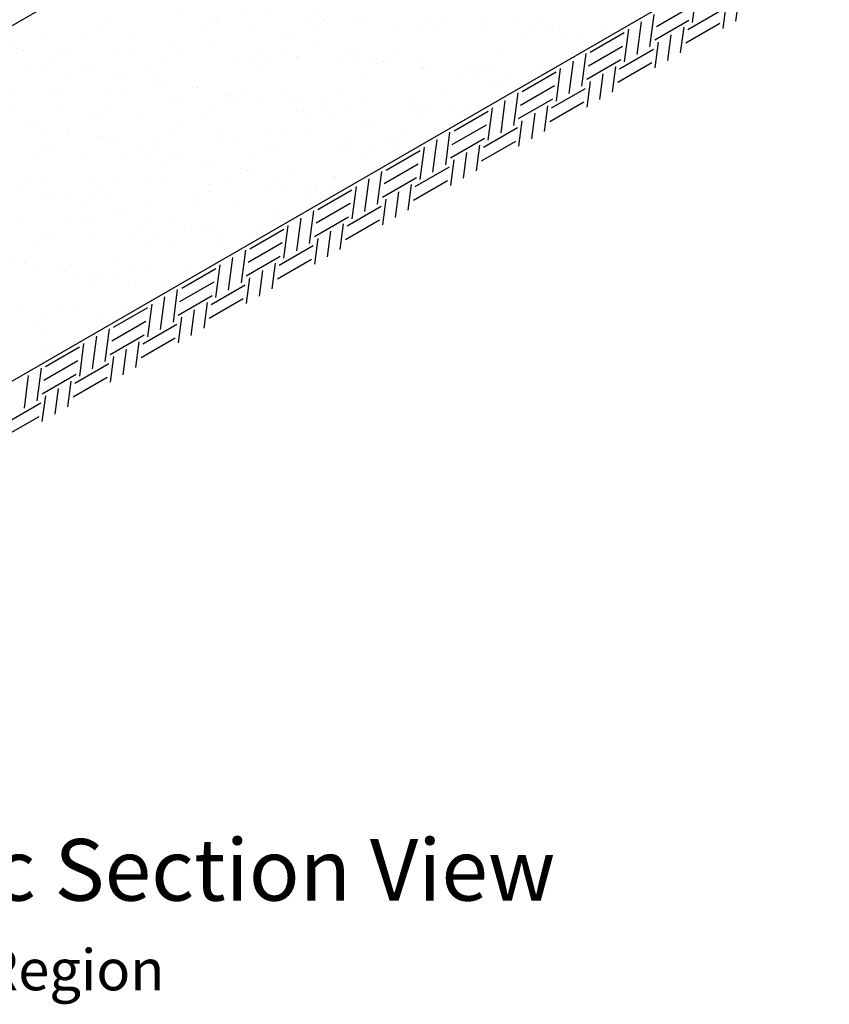
# Model space of a CAD drawing. Extents: x -24 to 149, y -61 to 20.
# Drawn here: x -17 to -14, y -2 to 1 of the extents above; entities that cross this region are included whole.
import ezdxf
from ezdxf.enums import TextEntityAlignment as Align

# ---------------------------------------------------------------- set-up
doc = ezdxf.new("R2010")
doc.units = 0
doc.header["$MEASUREMENT"] = 0
for name, color, linetype in [('Blk-Std18-SF', 3, 'Continuous'), ('Dtl-Iso-Exs-Grd', 18, 'Continuous'), ('Dtl-Iso-Exs-Grd-Hat', 17, 'Continuous'), ('GEN-TXT', 7, 'Continuous')]:
    doc.layers.add(name, color=color, linetype=linetype)
doc.styles.add('Arial-L120', font='ARIAL.TTF', dxfattribs={"height": 0.12})
doc.styles.add('Arial-L80-MS', font='ARIAL.TTF', dxfattribs={"height": 0.32})

msp = doc.modelspace()

# ---------------------------------------------------------------- hatches: boundary and pattern name
at = {"layer": 'Dtl-Iso-Exs-Grd-Hat'}
h = msp.add_hatch(dxfattribs=at)
h.set_pattern_fill('AR-SAND', color=22, scale=0.1, angle=30, style=0)
h.set_pattern_definition([(67.5, (17.39478, 3.59698), (-0.1017966, 0.16371817), [0, -0.152, 0, -0.17, 0, -0.1625]), (37.5, (17.39478, 3.59698), (0.0121599, 0.3328939), [0, -0.082, 0, -0.137, 0, -0.0525]), (357.5, (17.28826, 3.53548), (0.26940964, 0.1561972), [0, -0.05, 0, -0.18, 0, -0.235]), (347.5, (17.28826, 3.53548), (0.2164544, 0.2263153), [0, -0.025, 0, -0.118, 0, -0.135])])
h.paths.add_polyline_path([(-14.2122, 1.88895), (-15.26254, 2.66581), (-19.50519, 0.21634), (-18.45485, -0.56052)])

# ---------------------------------------------------------------- linework, layer by layer
at = {"layer": 'Dtl-Iso-Exs-Grd', "color": 41}
msp.add_line((-15.26254, 2.66581), (-19.50519, 0.21634), dxfattribs=at)
at = {"layer": 'Dtl-Iso-Exs-Grd'}
msp.add_line((-18.45485, -0.56052), (-14.2122, 1.88895), dxfattribs=at)
at = {"layer": 'Dtl-Iso-Exs-Grd-Hat'}
for p, q in [((-14.7449, 1.44772), (-14.72828, 1.57471)), ((-14.57568, 1.45304), (-14.5626, 1.55297)), ((-14.88483, 1.43208), (-14.75225, 1.50862)), ((-14.76378, 1.42053), (-14.6312, 1.49708)), ((-14.6254, 1.42433), (-14.61232, 1.52426)), ((-14.91063, 1.35204), (-14.894, 1.47903)), ((-15.01007, 1.29463), (-14.99344, 1.42162)), ((-14.96035, 1.32333), (-14.94372, 1.45033)), ((-14.89175, 1.37922), (-14.75917, 1.45577)), ((-14.79113, 1.32865), (-14.77805, 1.42858)), ((-14.7707, 1.36768), (-14.63812, 1.44422)), ((-15.14308, 1.33184), (-15.01049, 1.40839)), ((-14.84085, 1.29995), (-14.82777, 1.39988)), ((-15.15, 1.27899), (-15.01741, 1.35553)), ((-15.02895, 1.26744), (-14.89636, 1.34399)), ((-14.89057, 1.27124), (-14.87748, 1.37117)), ((-15.17579, 1.19895), (-15.15917, 1.32594)), ((-15.27523, 1.14154), (-15.25861, 1.26853)), ((-15.22551, 1.17024), (-15.20889, 1.29724)), ((-15.15692, 1.22613), (-15.02433, 1.30268)), ((-15.05629, 1.17556), (-15.04321, 1.27549)), ((-15.03587, 1.21458), (-14.90328, 1.29113)), ((-15.40824, 1.17875), (-15.27566, 1.2553)), ((-15.10601, 1.14686), (-15.09293, 1.24679)), ((-15.41516, 1.1259), (-15.28258, 1.20244)), ((-15.29411, 1.11435), (-15.16153, 1.19089)), ((-15.15573, 1.11815), (-15.14265, 1.21808)), ((-15.44096, 1.04585), (-15.42433, 1.17285)), ((-15.5404, 0.98844), (-15.52377, 1.11544)), ((-15.49068, 1.01715), (-15.47405, 1.14414)), ((-15.42208, 1.07304), (-15.2895, 1.14959)), ((-15.32146, 1.02247), (-15.30838, 1.1224)), ((-15.30103, 1.06149), (-15.16845, 1.13804)), ((-15.67341, 1.02566), (-15.54082, 1.10221)), ((-15.37118, 0.99376), (-15.3581, 1.09369)), ((-15.68033, 0.9728), (-15.54774, 1.04935)), ((-15.55928, 0.96126), (-15.42669, 1.0378)), ((-15.4209, 0.96506), (-15.40781, 1.06499)), ((-15.70612, 0.89276), (-15.6895, 1.01976)), ((-15.80556, 0.83535), (-15.78894, 0.96235)), ((-15.75584, 0.86406), (-15.73922, 0.99105)), ((-15.68725, 0.91995), (-15.55466, 0.99649)), ((-15.58662, 0.86938), (-15.57354, 0.96931)), ((-15.5662, 0.9084), (-15.43361, 0.98495)), ((-15.93857, 0.87257), (-15.80599, 0.94911)), ((-15.63634, 0.84067), (-15.62326, 0.9406)), ((-15.94549, 0.81971), (-15.81291, 0.89626)), ((-15.82444, 0.80817), (-15.69186, 0.88471)), ((-15.68606, 0.81197), (-15.67298, 0.9119)), ((-15.97129, 0.73967), (-15.95466, 0.86667)), ((-16.07073, 0.68226), (-16.0541, 0.80926)), ((-16.02101, 0.71097), (-16.00438, 0.83796)), ((-15.95241, 0.76686), (-15.81983, 0.8434)), ((-15.85179, 0.71629), (-15.83871, 0.81622)), ((-15.83136, 0.75531), (-15.69878, 0.83186)), ((-16.20374, 0.71948), (-16.07115, 0.79602)), ((-15.90151, 0.68758), (-15.88843, 0.78751)), ((-16.21066, 0.66662), (-16.07807, 0.74317)), ((-16.08961, 0.65507), (-15.95702, 0.73162)), ((-15.95123, 0.65888), (-15.93814, 0.75881)), ((-16.23645, 0.58658), (-16.21983, 0.71357)), ((-16.21758, 0.61377), (-16.08499, 0.69031)), ((-16.33589, 0.52917), (-16.31927, 0.65616)), ((-16.28617, 0.55787), (-16.26955, 0.68487)), ((-16.11695, 0.56319), (-16.10387, 0.66312)), ((-16.09653, 0.60222), (-15.96394, 0.67876)), ((-16.4689, 0.56639), (-16.33632, 0.64293)), ((-16.16667, 0.53449), (-16.15359, 0.63442)), ((-16.47582, 0.51353), (-16.34324, 0.59008)), ((-16.35477, 0.50198), (-16.22219, 0.57853)), ((-16.21639, 0.50578), (-16.20331, 0.60572)), ((-16.50162, 0.43349), (-16.48499, 0.56048)), ((-16.48274, 0.46067), (-16.35016, 0.53722)), ((-16.60106, 0.37608), (-16.58443, 0.50307)), ((-16.55134, 0.40478), (-16.53471, 0.53178)), ((-16.38212, 0.4101), (-16.36904, 0.51003)), ((-16.36169, 0.44913), (-16.22911, 0.52567)), ((-16.73407, 0.41329), (-16.60148, 0.48984)), ((-16.43184, 0.3814), (-16.41876, 0.48133)), ((-16.74099, 0.36044), (-16.6084, 0.43698)), ((-16.61994, 0.34889), (-16.48735, 0.42544)), ((-16.48156, 0.35269), (-16.46847, 0.45262)), ((-16.76679, 0.2804), (-16.75016, 0.40739)), ((-16.74791, 0.30758), (-16.61532, 0.38413)), ((-16.86622, 0.22299), (-16.8496, 0.34998)), ((-16.8165, 0.25169), (-16.79988, 0.37869)), ((-16.64728, 0.25701), (-16.6342, 0.35694)), ((-16.62686, 0.29604), (-16.49427, 0.37258)), ((-16.99923, 0.2602), (-16.86665, 0.33675)), ((-16.697, 0.22831), (-16.68392, 0.32824)), ((-17.00615, 0.20735), (-16.87357, 0.28389)), ((-16.8851, 0.1958), (-16.75252, 0.27235)), ((-16.74672, 0.1996), (-16.73364, 0.29953)), ((-17.03195, 0.1273), (-17.01532, 0.2543)), ((-17.01307, 0.15449), (-16.88049, 0.23104)), ((-17.13139, 0.0699), (-17.11476, 0.19689)), ((-17.08167, 0.0986), (-17.06504, 0.22559)), ((-16.91245, 0.10392), (-16.89937, 0.20385)), ((-16.89202, 0.14294), (-16.75944, 0.21949)), ((-17.2644, 0.10711), (-17.13181, 0.18366)), ((-16.96217, 0.07522), (-16.94909, 0.17515)), ((-17.27132, 0.05426), (-17.13873, 0.1308)), ((-17.15027, 0.04271), (-17.01768, 0.11925)), ((-17.01189, 0.04651), (-16.9988, 0.14644)), ((-17.29712, -0.02579), (-17.28049, 0.10121)), ((-17.27824, 0.0014), (-17.14565, 0.07795)), ((-17.34683, -0.05449), (-17.33021, 0.0725)), ((-17.17761, -0.04917), (-17.16453, 0.05076)), ((-17.15719, -0.01015), (-17.0246, 0.0664)), ((-17.22733, -0.07788), (-17.21425, 0.02205)), ((-17.41543, -0.11038), (-17.28285, -0.03384)), ((-17.27705, -0.10658), (-17.26397, -0.00665)), ((-17.42235, -0.16324), (-17.28977, -0.08669))]:
    msp.add_line(p, q, dxfattribs=at)

# ---------------------------------------------------------------- texts
at = {"layer": 'Blk-Std18-SF', "color": 7, "style": 'Arial-L80-MS'}
msp.add_text('Dimensions & Weight May Vary by Region', height=0.16, dxfattribs=at).set_placement((-18.8842, -2.16177), align=Align.TOP_CENTER)
at = {"layer": 'GEN-TXT', "color": 4, "style": 'Arial-L120'}
msp.add_text('%%uStandard Unit/Base Pad Isometric Section View', height=0.24, dxfattribs=at).set_placement((-18.8842, -1.97266), align=Align.CENTER)

doc.saveas('drawing.dxf')
